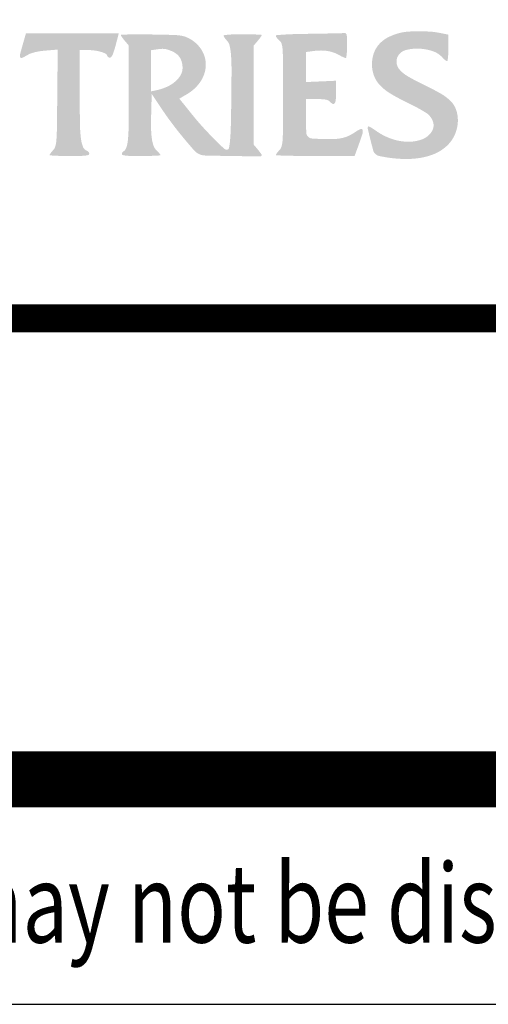
# Model space of a CAD drawing. Units: millimetres. Extents: x -222 to 1114, y -76 to 869.
# Drawn here: x 583 to 621, y -13 to 66 of the extents above; entities that cross this region are included whole.
import ezdxf
from ezdxf.enums import TextEntityAlignment as Align

# ---------------------------------------------------------------- set-up
doc = ezdxf.new("R2010")
doc.units = ezdxf.units.MM
doc.header["$LTSCALE"] = 50
doc.layers.get('0').update_dxf_attribs({"linetype": 'CONTINUOUS', "lineweight": 30})
doc.styles.add('HY견고딕', font='txt')
doc.styles.add('ROMANS', font='romans.shx', dxfattribs={"width": 0.7, "height": 3.5, "bigfont": 'whgtxt.shx'})

# ---------------------------------------------------------------- blocks, each defined once
blk = doc.blocks.new('HS_A4양식_S_L(210X297MM)')
blk.add_line((18.00000000000022, 17.99999999999989), (283.0000000000002, 17.99999999999989))
at = {"color": 0}
blk.add_line((18, 14), (283, 13.99999999999946), dxfattribs=at)
at = {"color": 3, "const_width": 1}
blk.add_lwpolyline([(21.99999999999988, 17.99999999999989), (279, 17.99999999999989), (279, 185.9999999999999), (21.99999999999988, 185.9999999999999), (21.99999999999988, 17.49999999999989)], dxfattribs=at)
at = {"style": 'ROMANS', "width": 0.75}
blk.add_text("The information written in this drawing is HYOSUNG HEAVY INDUSTRIES's property, and may not be disclosed and/or reproduced without the prior official permission of HYOSUNG HEAVY INDUSTRIES Corp.", height=1.4, dxfattribs=at).set_placement((119.1439814139106, 15.09694235422097))
blk = doc.blocks.new('hico_ci')
at = {"true_color": 0x0e4194}
h = blk.add_hatch(color=154, dxfattribs=at)
edge = h.paths.add_edge_path()
edge.add_arc((47.32613022380292, 0.9688200186865714), 1.034749216233639, 83.11677990205698, 89.9327382407754, ccw=False)
edge.add_arc((47.36027960871223, 1.251710559775091), 0.7498049432134063, 74.43946658970168, 83.11677434830602, ccw=False)
edge.add_arc((47.41227735888941, 1.438441182012852), 0.5559697263287736, 65.00568705758172, 74.439491223223, ccw=False)
edge.add_arc((47.61819951864129, 1.880157027509512), 0.06861274829348749, 20.993649488593974, 65.00572724030991, ccw=False)
edge.add_arc((47.74255868334802, 1.927878186710018), 0.06458826852693923, 200.9936183886208, 243.8929746742004)
edge.add_arc((47.72715326955085, 1.896441711153969), 0.02958000136555075, 243.8930848989347, 319.981255550747)
edge.add_arc((47.57985107361361, 2.020125295340549), 0.2219223158082409, 319.9812114787655, 340.7989114150253)
edge.add_arc((46.08585551207005, 2.54042116951544), 1.803924381102484, 340.7989189915252, 345.247721178674)
edge.add_line((47.83031499052373, 2.08106912503419), (47.88771054989871, 2.299037875034188))
edge.add_line((47.88771054989871, 2.299037875034202), (46.23740454052376, 2.299037875034202))
edge.add_line((46.23740454052376, 2.299037875034202), (46.19705005927375, 2.158412875034202))
edge.add_arc((58.62236127867772, -1.40722087562348), 12.92679786114393, 163.9883553203337, 165.0221933533404)
edge.add_arc((46.2319113243334, 1.907646640429263), 0.1005904435129529, 165.0221437275152, 197.6860272595993)
edge.add_arc((46.1575664771625, 1.883940114670253), 0.02255740138065541, 197.685944865224, 294.903208555823)
edge.add_arc((45.65331737127798, 2.970089878777955), 1.220049977915775, 294.9032613603517, 300.5411744214711)
edge.add_arc((46.4262280998762, 1.660101868683469), 0.300956130215849, 109.13823124765091, 120.54121491405519, ccw=False)
edge.add_arc((46.57675164078051, 1.226354223738511), 0.7600795949412738, 103.42959735580388, 109.13828461293369, ccw=False)
edge.add_arc((46.63531120155278, 0.9811119108910589), 1.012216490631395, 98.41842955626902, 103.42963639164282, ccw=False)
edge.add_arc((46.71869623183244, 0.4176788450962761), 1.581786401094822, 94.83175165615762, 98.41840380122818, ccw=False)
edge.add_line((46.58546227177374, 1.9938441062842), (46.80237082177371, 2.012179581284201))
edge.add_line((46.80237082177371, 2.012179581284201), (46.79415477802371, 1.152364553159202))
edge.add_arc((-87.13773662991136, 2.432196508251423), 133.9380062041398, 359.2123234443578, 359.4525072641451, ccw=False)
edge.add_arc((43.69848079893626, 0.6334091534225195), 3.089424144431915, 355.5903242316315, 359.21226184824684, ccw=False)
edge.add_arc((46.2424046491638, 0.4372329685564154), 0.5379473855205551, 344.3514674438369, 355.5902988294234, ccw=False)
edge.add_arc((46.60525657260348, 0.3355913132784423), 0.1611284045344387, 316.7705714410968, 344.35153068836996, ccw=False)
edge.add_arc((47.22392838290068, -0.2459782870531058), 0.687975834582413, 136.7705818771465, 139.8043307861212)
edge.add_arc((47.05712538297809, -0.1050409052050867), 0.4696032484248052, 139.8042868532357, 143.843221124525)
edge.add_arc((47.0438567439017, -0.0953457426574289), 0.4531699602730515, 143.8431546737657, 147.2783523323671)
edge.add_arc((46.67970257139177, 0.1386314280283472), 0.02032636524303511, 147.2783712370788, 179.999964396277)
edge.add_arc((46.66718524486254, 0.1386314384184004), 0.007809038713788008, 179.9999835590584, 266.1926686793765)
edge.add_arc((47.21426246517234, 8.3595017439808), 8.246862507763462, 266.1927306508099, 266.8607975476995)
edge.add_arc((46.94436156293312, 3.438276506736528), 3.318241571566471, 266.8607925110659, 268.8218645884719)
edge.add_arc((47.01093605452587, 6.675168379063877), 6.555818004030213, 268.8218031444381, 270.0000231743468)
edge.add_arc((47.01094873980628, 11.02027355288817), 10.90092317785859, 269.9999472626106, 270.9641149520628)
edge.add_arc((47.17681565072064, 1.164123829538838), 1.043377884978987, 270.9640041054184, 276.3588947523394)
edge.add_arc((47.25750775965349, 0.4400498144806733), 0.3148215071149235, 276.3588666970767, 286.6029414305811)
edge.add_arc((47.34144852111319, 0.1585288216728884), 0.0210526850355532, 286.6030165488004, 359.9999666238606)
edge.add_arc((47.32025739102829, 0.1585288116038015), 0.04224381512045744, 359.9999970234305, 382.5845664063725)
edge.add_arc((47.293654175634, 0.1474633710767392), 0.07105657346416551, 22.5845645635508, 37.88451968753381)
edge.add_arc((47.2881804648793, 0.1432045448144095), 0.07799192569446171, 37.88453902883909, 52.501467557153)
edge.add_arc((47.29528108089931, 0.1524585144756827), 0.0663276767973597, 52.50158538968596, 69.00649204431943)
edge.add_arc((47.3608613171221, 0.3233579664920114), 0.1167225624337268, 201.498538151368, 249.0063547578804, ccw=False)
edge.add_arc((47.79853860034314, 0.4957501243093532), 0.5871271333347841, 187.1349319439567, 201.49848281404, ccw=False)
edge.add_arc((49.57131080339485, 0.717656401347611), 2.373733883490225, 180.8808873677545, 187.1348877711732, ccw=False)
edge.add_arc((81.93507296985626, 1.215294439548359), 34.74132176371846, 179.999954500552, 180.8809300671653, ccw=False)
edge.add_line((47.19375120614876, 1.215322028159193), (47.19375120614876, 2.003725375034207))
edge.add_line((47.19375120614876, 2.003725375034193), (47.32734495614875, 2.003568521909202))
h = blk.add_hatch(color=154, dxfattribs=at)
edge = h.paths.add_edge_path()
edge.add_arc((45.38722724211476, 0.6648731090277522), 2.675810665226012, 354.24191639871503, 359.45814000736993, ccw=False)
edge.add_arc((47.4813410671274, 0.4537077983361968), 0.5710770715029625, 340.7257891259627, 354.2419850299947, ccw=False)
edge.add_arc((47.89612977283929, 0.3086601748238849), 0.1316587247393408, 300.5663140023798, 340.7258902546594, ccw=False)
edge.add_arc((47.98552186493782, 0.1573034283405548), 0.04412469551349383, 120.5663486126706, 173.8546852629343)
edge.add_arc((47.96559491894976, 0.1594489322234551), 0.024082580771727, 173.8546528502654, 256.381481596561)
edge.add_arc((48.07571797858446, 0.6140004043256795), 0.4917834777707042, 256.3814861039922, 268.3646233874065)
edge.add_arc((48.27656124140327, 7.648550246373006), 7.529199871339229, 268.3645957853865, 270.0000187562445)
edge.add_arc((48.27656508026422, 7.193913028194132), 7.074562653160079, 269.9999888712531, 271.0918089858332)
edge.add_arc((48.34316619616743, 3.699274497364044), 3.579289535104568, 271.0918025020251, 272.9096448708873)
edge.add_arc((48.03636653090462, 9.73554268937312), 9.623349405792657, 272.9096257247426, 273.4848741430145)
edge.add_arc((48.62088180537603, 0.1372190148203742), 0.007244400772685707, 273.4848216632734, 359.9999077718829)
edge.add_arc((48.61116608591465, 0.1372189829704951), 0.01696012023411478, 6.820271747444484e-05, 36.62146225533883)
edge.add_arc((48.26484621372379, -0.1201816497112134), 0.4484604557835021, 36.62140720638597, 40.03712865149116)
edge.add_arc((48.26029913028702, -0.124001763764241), 0.4543992468289519, 40.03709332202948, 44.16171489269027)
edge.add_arc((48.09103460440645, -0.2883826296019265), 0.6903474376973242, 44.16160921156556, 47.17656837730731)
edge.add_arc((48.69764135303427, 0.3661559571605721), 0.2020608259588714, 199.6215918980043, 227.1765746019325, ccw=False)
edge.add_arc((49.108569447099, 0.5126543584010079), 0.6383218488080272, 187.9270542349266, 199.6215049801963, ccw=False)
edge.add_arc((49.94076954800312, 0.6285337293886073), 1.478551005981431, 180.5923202835118, 187.9271125357521, ccw=False)
edge.add_arc((56.23048182845145, 0.6935655450755434), 7.768599472238678, 178.446362705015, 180.592370700047, ccw=False)
edge.add_line((48.46473823739876, 0.9041937437841767), (48.47343870614873, 1.224974584409182))
edge.add_line((48.47343870614873, 1.224974584409168), (48.63960069989872, 0.9745062437841625))
edge.add_arc((53.29447161273924, 4.062573007481063), 5.586052233219645, 213.5605125808414, 216.8114862271087)
edge.add_arc((54.54132097420643, 4.995735651414492), 7.143430109706712, 216.8115520012094, 219.5150998326558)
edge.add_arc((56.29316569811107, 6.440636551050261), 9.414266639782266, 219.5151748141331, 221.3653299332798)
edge.add_arc((49.42882086692282, 0.3962810291937302), 0.2680398966900062, 221.3653844426878, 245.5045031361944)
edge.add_arc((49.4279745936297, 0.3944236273795383), 0.2659987891510082, 245.5044997673617, 268.5783011245082)
edge.add_arc((50.56346630816591, 46.14332244357649), 46.02898693818225, 268.5782061487132, 269.1754560023387)
edge.add_arc((51.53578614414914, 113.6976566529995), 113.5903181590767, 269.1754167728667, 269.4293515637519)
edge.add_arc((50.40471321897405, 0.1363840977761299), 0.02341298717471271, 269.4293304785831, 360.0000361156291)
edge.add_arc((50.40902455125854, 0.136384151829219), 0.01910165489026162, 359.9998821337857, 392.7991633664863)
edge.add_arc((49.71831317482963, -0.3087364698189674), 0.8408160659509153, 32.79926586857667, 34.95214875239591)
edge.add_arc((49.80636087251463, -0.2471944968151547), 0.7333925512587813, 34.95215935102369, 37.940766979371)
edge.add_arc((49.48031563385121, -0.5013874140967687), 1.146816712201208, 37.94080005921451, 40.07878734577986)
edge.add_line((50.35781370614876, 0.2369795031591906), (50.28750120614876, 0.3205411844091941))
edge.add_line((50.28750120614876, 0.3205411844091941), (50.28750120614876, 2.083784565659187))
edge.add_line((50.28750120614876, 2.083784565659187), (50.35781370614876, 2.16734624690919))
edge.add_arc((49.48031563385206, 2.905713164164425), 1.1468167122001, 319.9212126542197, 322.0591999407872)
edge.add_arc((49.80636087251469, 2.651520246883507), 0.7333925512587297, 322.0592330206269, 325.0478406489743)
edge.add_arc((49.71831317482906, 2.71306221988722), 0.84081606595131, 325.0478512476332, 327.200734131453)
edge.add_arc((50.4090245512586, 2.267941598239148), 0.01910165489021348, 327.2008366334638, 360.0001178661824)
edge.add_arc((50.42121964066513, 2.267941636698197), 0.006906565483632271, 6.935181966417388e-06, 86.54341228915645)
edge.add_arc((49.85651854048683, -7.081172520198891), 9.373059609889596, 86.54344487738473, 87.11067193635996)
edge.add_arc((50.15457279406735, -1.175706654903777), 3.460076993287322, 87.1106558169797, 88.91589390188042)
edge.add_arc((50.0906328569211, -4.553972584032152), 6.838947959069567, 88.91579847712842, 90.00005571926998)
edge.add_arc((50.09062617444607, -3.108036387539926), 5.393011762574109, 89.99999966318852, 91.4839396144375)
edge.add_arc((49.99919676232395, 0.4213686760733282), 1.862422655859078, 91.48398037444746, 94.76359609552706)
edge.add_arc((50.02279992144258, 0.1381718986698104), 2.14660133880453, 94.76369330488201, 96.9248260501291)
edge.add_arc((49.76548015287403, 2.25685037057174), 0.01235394672533381, 96.92485458541054, 179.9999793038535)
edge.add_arc((49.78465999354518, 2.256850359424647), 0.03153378739643063, 179.9999716380303, 207.0061193605652)
edge.add_arc((49.95613110126754, 2.344242064867302), 0.2239906681871799, 207.0060607458993, 213.3633445092785)
edge.add_arc((49.99680837552927, 2.371026219685447), 0.2726941751517902, 213.3633018325395, 219.5669191844858)
edge.add_arc((50.03747396428986, 2.404627609675345), 0.3254458909374404, 219.5668401966786, 224.9999830695843)
edge.add_arc((49.67406463708488, 2.041218502659319), 0.1884923525916478, 13.431342123355194, 44.999981904559206, ccw=False)
edge.add_arc((48.87866226143899, 1.851266782455895), 1.006261632518069, 4.29889306169872, 13.431358047185427, ccw=False)
edge.add_arc((46.37189913279531, 1.662827352802196), 3.520097506590173, -0.11136122557951467, 4.29895257896851, ccw=False)
edge.add_arc((0.3157711920287625, 1.752309410997583), 49.57631237423768, 359.25040435117364, 359.8886776847556, ccw=False)
edge.add_arc((4.662104538118115, 1.695390338046039), 45.22960634172291, 358.6598680629256, 359.25047165076325, ccw=False)
edge.add_arc((46.17030573133007, 0.7243458984988109), 3.710048376835211, 354.9738120769917, 358.65990465529205, ccw=False)
edge.add_arc((48.49782347642423, 0.5196419584213743), 1.373546171227282, 349.16207872293074, 354.9738332460988, ccw=False)
edge.add_arc((49.81115997760719, 0.2682086481510737), 0.03635827311685539, 270.0000449776454, 349.16207199383007, ccw=False)
edge.add_arc((49.81116000364193, 0.3132001485894165), 0.08134977355523713, 226.1328092185577, 270.00000176557046, ccw=False)
edge.add_arc((57.88707708756766, 8.714971580231108), 11.73511311146421, 224.8483458057036, 226.1329037305963, ccw=False)
edge.add_arc((53.794810534269, 4.644312547289985), 5.963032853384772, 222.13014119191, 224.8483546908092, ccw=False)
edge.add_arc((52.76605547018175, 3.713769985721385), 4.575860751324172, 218.8149395666074, 222.1300713180678, ccw=False)
edge.add_line((49.20066120614871, 0.8455884437841803), (48.96507768427369, 1.13843893753419))
edge.add_line((48.96507768427369, 1.13843893753419), (49.11206540302368, 1.226550906284174))
edge.add_arc((48.73683521123041, 1.852506882931422), 0.7298072221714574, 300.9406391855764, 325.8066048944234)
edge.add_arc((48.88954349358517, 1.748752397890755), 0.5451864956379889, 325.8065853943532, 356.7444727400114)
edge.add_arc((48.9455861840068, 1.745564961394322), 0.4890532354351577, 356.7444350850679, 389.7809995723823)
edge.add_arc((48.88228000750917, 1.709337011540654), 0.561992500123999, 29.78100264701683, 59.55062551265971)
edge.add_arc((48.85212576360902, 1.658042562467216), 0.6214937516297829, 59.55058408552231, 69.28111939725662)
edge.add_arc((48.93081064844199, 1.866070322160027), 0.3990822863149424, 69.28103828351918, 82.84131236143442)
edge.add_arc((48.8048750358044, 0.8633904499668716), 1.409639906953399, 82.84122655012418, 88.5645724047176)
edge.add_arc((47.79164754490927, -39.57050773187194), 41.85623126058401, 88.5645346751038, 89.05704843762378)
edge.add_arc((48.20907684160221, -14.20939971182379), 16.49168814973519, 89.05707761170386, 89.79710732794314)
edge.add_arc((48.23800407141073, -6.039458924661957), 8.321696151555157, 89.79708090746728, 91.03167842192929)
edge.add_arc((48.68975745662857, -31.12654676058926), 33.41285111119193, 91.0316472307563, 91.29864544249457)
edge.add_arc((47.93267255576524, 2.270052727323545), 0.007671349616439346, 91.29872268429907, 179.9999937587384)
edge.add_arc((47.94661417054311, 2.270052740058077), 0.02161296439436783, 180.0000315438435, 211.8629633281249)
edge.add_arc((48.54000591535424, 2.638875148422414), 0.720285800363868, 211.8630005063134, 214.3953708945616)
edge.add_arc((48.50185983918163, 2.612760350417446), 0.6740569586934549, 214.3953595924427, 217.6793288999456)
edge.add_arc((48.77933624795264, 2.827059015487052), 1.024652274228346, 217.6793460804508, 220.0788056520507)
edge.add_line((47.99531370614875, 2.167346246909176), (48.06562620614875, 2.083784565659172))
edge.add_line((48.06562620614875, 2.083784565659187), (48.06562620614875, 1.212218490659197))
edge.add_arc((-12.49490611198357, 1.212266217342858), 60.56053231815113, 359.45816696439283, 359.99995484621024, ccw=False)
edge = h.paths.add_edge_path(flags=16)
edge.add_arc((48.83610175373389, 0.03541726976158088), 1.998836047271686, 95.81679516117998, 98.61406538720519, ccw=False)
edge.add_arc((48.66581389587282, 1.706991415038914), 0.3186104440585121, 84.94829010803778, 95.81670791213179, ccw=False)
edge.add_arc((48.67080692446433, 1.763475841834776), 0.2619057634319326, 72.5731931187841, 84.94827042479233, ccw=False)
edge.add_arc((48.43200172417511, 1.002693732433727), 1.059287316811385, 68.19268388013052, 72.57321483680289, ccw=False)
edge.add_arc((48.69235111614671, 1.653373794130019), 0.3584547058488634, 52.49387985610548, 68.19261750653851, ccw=False)
edge.add_arc((48.74706561935312, 1.724663148695726), 0.2685889785914714, 33.0033988670487, 52.493906599290085, ccw=False)
edge.add_arc((48.73639890285239, 1.717735193294146), 0.2813080747446325, 14.025613716753526, 33.00340041392019, ccw=False)
edge.add_arc((48.60072234970409, 1.683842486333006), 0.4211538564446766, -4.51312229188261e-06, 14.025654886341727, ccw=False)
edge.add_arc((48.77271307495903, 1.683842382170113), 0.2491631311897423, -30.328265497603127, 1.632414307550789e-05, ccw=False)
edge.add_arc((48.60164783060628, 1.783918333501944), 0.4473512081782691, 310.0992906352823, 329.6717065141663, ccw=False)
edge.add_arc((48.4856822662864, 1.921635278500432), 0.627390006907174, 293.7998250641265, 310.0992935979365, ccw=False)
edge.add_arc((48.35650472192691, 2.214522588329487), 0.9474990730481517, 281.8319965784397, 293.799820480292, ccw=False)
edge.add_line((48.55078245614874, 1.287154993784185), (48.45937620614876, 1.268006003159186))
edge.add_line((48.45937620614876, 1.268006003159201), (48.45937620614876, 1.999989109409185))
edge.add_line((48.45937620614876, 1.999989109409185), (48.53671995614872, 2.011705731284195))
h = blk.add_hatch(color=154, dxfattribs=at)
edge = h.paths.add_edge_path()
edge.add_arc((51.24070396300118, -4.034016885841382), 6.325968869682351, 93.75306426445438, 94.95213939709171)
edge.add_arc((50.69588721592527, 2.253756740859274), 0.01463600977655395, 94.95218496085108, 180.0000130168098)
edge.add_arc((50.7106476141775, 2.253756736918959), 0.02939640802878785, 179.9999988009012, 210.4953576481641)
edge.add_arc((50.85790070323321, 2.340479698324629), 0.2002891939251112, 210.495439788729, 217.8927344219157)
edge.add_arc((50.89782801694423, 2.371553368380134), 0.2508832978365977, 217.8925965639957, 224.9622568043559)
edge.add_arc((50.93909022094402, 2.412760964299665), 0.3091982653865777, 224.9622198976576, 231.0064396687322)
edge.add_arc((50.67273560981317, 2.08376495010495), 0.1141020490790487, 15.63545839409909, 51.006396373911286, ccw=False)
edge.add_arc((50.30512671187586, 1.980881558260535), 0.4958366350941145, 3.7499022056616127, 15.635443423389006, ccw=False)
edge.add_arc((47.60681877524604, 1.804028398841567), 3.199934037347897, 0.20360044321887472, 3.749926126967921, ccw=False)
edge.add_arc((-120.4935656870936, 1.206806185773047), 171.3013793932932, 4.4180363374835e-05, 0.20355873570042604, ccw=False)
edge.add_arc((-111.0123360220521, 1.206911661723012), 161.820149728203, -0.2138183641033038, 9.422994708074839e-06, ccw=False)
edge.add_arc((47.45982966268485, 0.6155163608650724), 3.346880546260004, 356.3115848646743, 359.78619306202756, ccw=False)
edge.add_arc((50.24489533974264, 0.4359791737858103), 0.5560340031717005, 345.14277156441995, 356.3116403827153, ccw=False)
edge.add_arc((50.62857894647345, 0.3341955572641666), 0.1590793273380712, 316.7945656028601, 345.14275112867296, ccw=False)
edge.add_arc((51.24667649799295, -0.2463481497259181), 0.6889039147842838, 136.7944966096413, 139.8254958026357)
edge.add_arc((51.07959367950082, -0.105279015272302), 0.4702325427886452, 139.8255519255782, 143.860820404688)
edge.add_arc((51.06639697693089, -0.09564149475767181), 0.4538913445392259, 143.8608703518807, 147.2921727717419)
edge.add_arc((50.70158911103601, 0.1386314358495326), 0.02033790488730825, 147.2923150758861, 179.9999864503245)
edge.add_arc((50.68912326435895, 0.1386314350857845), 0.007872058210241147, 179.9999594347945, 268.2496285817795)
edge.add_arc((52.71434660431373, 66.41629949200009), 66.31647491364079, 268.2497776415161, 268.4207482158653)
edge.add_arc((51.24788694046089, 13.22652956113797), 13.10649343231402, 268.4207963931472, 269.4078819790687)
edge.add_arc((51.38058336121333, 26.06486136957665), 25.94551099455504, 269.4078485798066, 270.0000564387875)
edge.add_line((51.3806089186487, 0.1193503750341876), (52.07996663114875, 0.1193503750341733))
edge.add_line((52.07996663114875, 0.1193503750341876), (52.15418189677376, 0.3232566250341904))
edge.add_arc((47.0740675618793, 2.172252103051008), 5.406139651667063, 340.0001486554169, 342.1518857247066)
edge.add_arc((52.10662997595716, 0.5518100444289757), 0.1191256629452315, 342.1518994458096, 375.6262513743433)
edge.add_arc((52.19702037188802, 0.5770921563940874), 0.0252661463155813, 15.62622663741069, 114.834938658624)
edge.add_arc((52.45727158837781, 0.01475668383420725), 0.644904653336845, 114.8348992014337, 124.5162484655248)
edge.add_arc((51.61669957511026, 1.237053632721441), 0.8385275630949399, 295.7785311058979, 304.516255909999, ccw=False)
edge.add_arc((51.73657743285457, 0.9888350393110699), 0.562877112540551, 283.9993656657293, 295.77862054696436, ccw=False)
edge.add_arc((51.70193772091761, 1.127775234255765), 0.7060702946906229, 273.7028869035172, 283.9993392473204, ccw=False)
edge.add_arc((51.62444265859756, 2.325234758677979), 1.906034793045605, 268.79608587612546, 273.70283413286217, ccw=False)
edge.add_arc((51.72619518486624, 7.167274490951755), 6.749143541103381, 266.58686871990164, 268.79612554450335, ccw=False)
edge.add_arc((51.33096539196555, 0.5404538534509555), 0.1105474281588071, 224.4997860900532, 266.5868477944274, ccw=False)
edge.add_arc((51.33053493538318, 0.5400306792300285), 0.109943798076762, 182.2321323445386, 224.4997233189486, ccw=False)
edge.add_arc((57.8688963557189, 0.7948829486413729), 6.653270149570976, 179.9999718924259, 182.2321448770765, ccw=False)
edge.add_line((51.21562620614873, 0.7948862125341947), (51.21562620614873, 1.131850375034176))
edge.add_line((51.21562620614873, 1.13185037503419), (51.40905744052378, 1.13185037503419))
edge.add_arc((51.40905568235752, -0.7156234443398546), 1.847473819374875, 87.15592897341901, 89.9999454739193, ccw=False)
edge.add_arc((51.47635262571168, 0.6390208173713177), 0.4911589759959873, 79.53693951956672, 87.15584538245639, ccw=False)
edge.add_arc((51.52110043374824, 0.8813322471821436), 0.2447503817044204, 68.5614172318626, 79.53684932639158, ccw=False)
edge.add_arc((51.58618163067615, 1.047071394165371), 0.06669132679204758, 39.69018302763908, 68.56137909244359, ccw=False)
edge.add_arc((51.77751022410644, 1.205859960693246), 0.1819458376142254, 219.6901532676207, 240.6583150305205)
edge.add_arc((51.70156013113268, 1.070748880851113), 0.02695093279851236, 240.6582849089962, 325.3902585026054)
edge.add_arc((51.62299478173151, 1.124967318299625), 0.122408531164878, 325.390213727989, 355.8763414056334)
edge.add_arc((49.85156863563327, 1.252681050024151), 1.898432570515522, 355.8763086351743, 360.000013770189)
edge.add_line((51.75000120614874, 1.252681506284191), (51.75000120614874, 1.457887637534171))
edge.add_line((51.75000120614874, 1.457887637534185), (51.48281370614876, 1.446201784409183))
edge.add_line((51.48281370614876, 1.446201784409183), (51.21562620614873, 1.434515903159181))
edge.add_line((51.21562620614873, 1.434515903159166), (51.21562620614873, 1.968353659409189))
edge.add_line((51.21562620614873, 1.968353659409189), (51.35720582489876, 1.987134859409167))
edge.add_arc((51.48586621362375, 1.017246388240039), 0.9783849662242674, 90.20997495369153, 97.55644355808181, ccw=False)
edge.add_arc((51.48490300278752, 1.280257783597477), 0.7153718071193057, 80.92013986677068, 90.2100282642125, ccw=False)
edge.add_arc((51.49792627067666, 1.361740940137821), 0.6328544737594793, 71.00761297134312, 80.92024320297872, ccw=False)
edge.add_arc((51.51896262276483, 1.422858127200712), 0.5682182713458545, 60.260954532784126, 71.00771785577479, ccw=False)
edge.add_arc((52.27069479116273, 2.738702455941947), 0.9472181511032159, 240.2610122657535, 242.8449424309289)
edge.add_arc((52.1651387193275, 2.532915851541986), 0.715938643036158, 242.8449490255104, 246.0322223346049)
edge.add_arc((52.14823834395008, 2.494902876972802), 0.6743380550420838, 246.0323401882659, 248.8539001744398)
edge.add_arc((51.92035884949877, 1.905751131471234), 0.04265075643705112, 248.8538738336582, 269.9999753491169)
edge.add_arc((51.92035882003637, 1.873765436977095), 0.01066506194291829, 270.0000596988835, 350.3832768906288)
edge.add_arc((50.8030001237052, 2.0630882406073), 1.143949483542923, 350.3832644089445, 353.2783807327211)
edge.add_arc((50.94831199439648, 2.045961675132702), 0.9976318188263588, 353.2784237739352, 357.4649044442278)
edge.add_arc((49.99657439485918, 2.088100210548873), 1.950301811289542, 357.4648845826977, 360.0000048322336)
edge.add_arc((46.18856731496379, 2.088104768645394), 5.7583088911866, 359.9999562831061, 361.2856600875599)
edge.add_arc((51.65932433919482, 2.210883953607478), 0.28617428516384, 1.285609656427029, 12.69042225195798)
edge.add_arc((51.89280014467562, 2.263459028149043), 0.04685213782275492, 12.69037628584275, 49.47593638030714)
edge.add_arc((51.90190966496692, 2.274115820879359), 0.03283248764044428, 49.47595772087981, 97.44140709652818)
edge.add_arc((51.85272648454941, 2.650674407664297), 0.3469244800605139, 271.4645220273146, 277.4414082955467, ccw=False)
edge.add_arc((50.07910580129135, 72.02599288510395), 69.74491108035207, 271.32467970170075, 271.4644813863733, ccw=False)
edge.add_arc((50.83752918958118, 39.22883136707671), 36.93898159077783, 271.01525609363375, 271.3246531150482, ccw=False)
edge.add_arc((50.392092154728, 64.3682563887033), 62.0823525773253, 270.8054897600974, 271.0151922545941, ccw=False)
edge.add_arc((51.54194539487912, -17.41705274327985), 19.71103928465804, 90.80549830033216, 91.55927885760285)
edge.add_arc((51.13292255945561, -2.390988839467283), 4.67940942887661, 91.55934883376565, 93.75302264427009)
h = blk.add_hatch(color=154, dxfattribs=at)
edge = h.paths.add_edge_path()
edge.add_arc((53.19071796806054, 1.246135320087205), 0.7832244265273798, 87.95943346442562, 105.58909570319591, ccw=False)
edge.add_arc((53.18701426065638, 1.142166936374565), 0.8872587586489232, 71.32621201669491, 87.95947552936912, ccw=False)
edge.add_arc((53.34010473395557, 1.595134940593766), 0.4091199651368148, 41.65847370828908, 71.32623793307971, ccw=False)
edge.add_arc((53.94049315524586, 2.129281112830469), 0.3944834132375202, 221.6584377858467, 226.3141106755041)
edge.add_arc((53.8721696969817, 2.057749151372576), 0.2955646765940734, 226.3140725064869, 232.0946780574918)
edge.add_arc((53.84230118388746, 2.019388352595456), 0.2469469950654113, 232.0946273604588, 237.7943820118434)
edge.add_arc((53.72311025412353, 1.830157473643396), 0.02330709860918161, 237.7943223012877, 269.9999742499147)
edge.add_arc((53.72311022962481, 1.816409076063039), 0.009558701028852553, 270.0000840609355, 352.0548359911264)
edge.add_arc((52.13329764842359, 2.038290360400012), 1.614779977889018, 352.0548675455561, 354.2295208849135)
edge.add_arc((52.53376352904502, 1.99781921254133), 1.212274281846329, 354.2296036377139, 357.8272538701582)
edge.add_arc((51.36855114116196, 2.042029166046902), 2.378325064986977, 357.827203966841, 360.0000240061872)
edge.add_line((53.74687620614873, 2.042030162534203), (53.74687620614873, 2.27720992190919))
edge.add_line((53.74687620614873, 2.27720992190919), (53.58749799052373, 2.309217662534209))
edge.add_arc((53.34591212502232, 1.106271854470933), 1.226964688793874, 78.64442810802265, 86.08178779166349)
edge.add_arc((53.22448350189478, -0.6665928048178671), 3.003982980953423, 86.08177492048077, 89.89182240439409)
edge.add_arc((53.22455630285441, -0.6274085838203973), 2.964798692345042, 89.89179957923623, 93.66312571127828)
edge.add_arc((53.0892239025647, 1.48646661595194), 0.8465958647620975, 93.66310554207001, 103.2501981228861)
edge.add_arc((53.11957446743156, 1.357577000527868), 0.9790107043820871, 103.2502333664921, 116.8845017044216)
edge.add_arc((52.92655809275766, 1.738289066809713), 0.552165301098179, 116.884539769513, 137.8179287280057)
edge.add_arc((52.86871868904228, 1.790702051950987), 0.4741107199803853, 137.8179633419158, 160.7063985030718)
edge.add_arc((52.98326972944375, 1.750600943444027), 0.5954780951703196, 160.7063743994273, 180.000054691324)
edge.add_arc((52.96994469977858, 1.750599820076516), 0.5821530655051478, 179.9999453808043, 200.0871293715394)
edge.add_arc((52.88631016314844, 1.720014588957994), 0.4931014395823838, 200.087059709886, 222.8366206894383)
edge.add_arc((53.15905942435973, 1.972908051534432), 0.8650520584889426, 222.836663041874, 238.9867677270507)
edge.add_arc((54.56840008278556, 4.317225359564915), 3.600388369113322, 238.9868260084909, 244.5853432574317)
edge.add_arc((51.38633143590164, -2.379770167842409), 3.814145329481463, 62.478728186807416, 64.58532007862078, ccw=False)
edge.add_arc((51.75079912962673, -1.680265584547129), 3.025384680223272, 59.972456586807084, 62.47870325657311, ccw=False)
edge.add_arc((51.84649068846056, -1.514705615389275), 2.834159739854011, 57.72377206757659, 59.97244465984949, ccw=False)
edge.add_arc((53.25024717766576, 0.7078586158138478), 0.205410219110499, 42.40876806248917, 57.72378189348723, ccw=False)
edge.add_arc((53.11936871128216, 0.5883128866360323), 0.3826680943304617, 27.734608117929326, 42.40882701688162, ccw=False)
edge.add_arc((53.25796040987001, 0.6611821107666458), 0.2260871799671905, 5.972590100611285, 27.73457796282321, ccw=False)
edge.add_arc((53.28882274120372, 0.6644109139865009), 0.1950564103089475, -17.753938211469688, 5.972599402468006, ccw=False)
edge.add_arc((53.24786456612844, 0.6775248553368556), 0.2380627768520238, 321.8114107136983, 342.24605666385503, ccw=False)
edge.add_arc((53.14636785959226, 0.7573618391030976), 0.3671965269506635, 287.96435388441125, 321.8114503202056, ccw=False)
edge.add_arc((53.03692990169918, 1.094892260476172), 0.7220252912582944, 267.55015520410205, 287.9643380574852, ccw=False)
edge.add_arc((53.04669890188143, 1.323223595292944), 0.9505655105278108, 249.9182094066162, 267.5501499401216, ccw=False)
edge.add_arc((53.09691978103933, 1.460595388123124), 1.096829471121437, 234.08058629847892, 249.9182368140398, ccw=False)
edge.add_arc((51.69910452384704, -0.4690308490954607), 1.285888495530181, 54.08050894022418, 56.58033924809462)
edge.add_arc((52.03147028708116, 0.03465347344366876), 0.6824277285031551, 56.58027662867746, 60.59675789050381)
edge.add_arc((51.96421692456403, -0.08468477478501768), 0.8194117869177389, 60.59670803854719, 63.28100714787563)
edge.add_arc((52.32898711899787, 0.6399814933418213), 0.008117453825121341, 63.28099955751825, 135.0000619221269)
edge.add_arc((52.35016813044825, 0.6188004442463324), 0.03807195410216001, 134.9999731426174, 192.8956497778949)
edge.add_arc((63.51571995895392, 3.175154004992791), 11.49252485079641, 192.8956158564197, 193.9273912832527)
edge.add_arc((59.44730289871563, 2.166265794276185), 7.30088164106636, 193.9274489087182, 195.500766298572)
edge.add_arc((52.5299954895998, 0.2478271449898557), 0.1224731375550276, 195.5008135141128, 224.9999893332051)
edge.add_arc((52.55193150231639, 0.2697633269162907), 0.1534954638926803, 225.0000361509798, 257.6432599698034)
edge.add_arc((53.02411705568073, 2.425163840991473), 2.360010946022928, 257.6433597890528, 262.0859763601538)
edge.add_arc((53.01404573865165, 2.352738640969037), 2.286888849409524, 262.0860612636899, 267.2889991186417)
edge.add_arc((52.99352212320343, 1.919310861755221), 1.852975426495236, 267.2890076305643, 273.3810931012966)
edge.add_arc((53.02518032901406, 1.383442005348371), 1.316172228608916, 273.3811287215148, 288.1929739404053)
edge.add_arc((53.19289893411411, 0.8731113865631386), 0.7789880228039037, 288.1929894678916, 310.1303034154025)
edge.add_arc((53.29691149312958, 0.7497264638550405), 0.6176112847543324, 310.1302165049683, 335.2450715268733)
edge.add_arc((53.28600972402955, 0.7547540074472181), 0.6296164821191621, 335.2450201167082, 359.9999970503797)
edge.add_arc((53.34178383523272, 0.7547533916905138), 0.573842370916294, 5.824444549070398e-05, 19.32286625213809)
edge.add_arc((53.51065548883184, 0.8139664528894457), 0.3948903605745505, 19.32295138311033, 44.89013853724954)
edge.add_arc((53.19521752804951, 0.4997351479665184), 0.8401345857992787, 44.89017235781139, 60.72782287337136)
edge.add_arc((50.70641891052412, -3.940300256038128), 5.930127999096675, 60.72781232013966, 64.4725603580869)
edge.add_arc((54.58451514252397, 4.180292925148848), 3.068964399529183, 239.1975172175912, 244.47261003587602, ccw=False)
edge.add_arc((53.29596796609337, 2.018948129961913), 0.5526645069152558, 220.43144241278, 239.1975307798058, ccw=False)
edge.add_arc((53.03690492023753, 1.798222970409711), 0.21232165362251, 186.4475895988871, 220.4314484537152, ccw=False)
edge.add_arc((53.03188115795518, 1.79765537434676), 0.2072659288730943, 151.8450558810539, 186.4476266189536, ccw=False)
edge.add_arc((53.03771465452996, 1.794533374371241), 0.2138823150570308, 105.5890119490208, 151.8450534600383, ccw=False)
blk = doc.blocks.new('HYOSUNG_TITLE_A4_L')
at = {"color": 3}
blk.add_line((-155, 8.19702110853575), (-85.00000000000014, 8.19702110853575), dxfattribs=at)
blk.add_line((-170, 0), (0, 0))
at = {"color": 3, "const_width": 0.5}
blk.add_lwpolyline([(-85.00000000000014, 8.197021108535324), (-155, 8.197021108535694)], dxfattribs=at)
blk.add_blockref('hico_ci', (-146.0420910872065, 10.9639354420535))
for tag, height, style, width, p in [('GEN-TITLE-DES1{20}', 3.4, 'HY견고딕', 0.9, (-40.12195512001956, 40.23156919876124)), ('GEN-TITLE-DES2{24.5}', 2.5, 'ROMANS', 0.8, (-40.24577003001945, 36.36750108462855)), ('GEN-TITLE-NR{12.3}', 4, 'HY견고딕', 0.9, (-52.35236835450227, 27.9347277919519)), ('GEN-TITLE-DAT{7.1}', 2, 'ROMANS', 0.7, (-7.813813360791427, 21.46618360339403)), ('GEN-TITLE-REV{22.6}', 3, 'ROMANS', 0.7, (-4.610111477596218, 15.46031826081006))]:
    blk.add_attdef(tag, text='', height=height, dxfattribs=dict(style=style, width=width)).set_placement(p, align=Align.CENTER)
at = {"style": 'ROMANS', "width": 0.7}
for tag, height, p in [('GEN-TITLE-PLOT{5}', 1.8, (-160.0000000000002, 41.49999999999977)), ('GEN-TITLE-CHKM{2.5}', 2, (-167.5000000000001, 34.49999999999955)), ('GEN-TITLE-ISSD{5}', 1.8, (-160.0000000000002, 34.49999999999955)), ('GEN-TITLE-ITEM{12.7}', 3.5, (-120, 4.097021108535543)), ('GEN-TITLE-REF{12.7}', 3.5, (-39.42085257198779, 4.099999999999817)), ('GEN-TITLE-GRADE{22.6}', 3, (-4.664079815914306, 4.087387457092177))]:
    blk.add_attdef(tag, text='', height=height, dxfattribs=at).set_placement(p, align=Align.MIDDLE)
for tag, height, p in [('GEN-TITLE-CTRN{2.5}', 2, (-167.5000000000002, 41.49999999999978)), ('GEN-TITLE-POSI{22.6}', 2, (-8.07757402690612, 32.460909128455)), ('GEN-TITLE-APPM{2.5}', 2, (-167.5000000000001, 27.49999999999955)), ('GEN-TITLE-FSCM{20.7}', 1.8, (-12.77559254485186, 11.14501786127998))]:
    blk.add_attdef(tag, text='', height=height, dxfattribs=at).set_placement(p, align=Align.MIDDLE_CENTER)
for tag, p in [('GEN-TITLE-MAT2{35}', (-153.1717460559241, 41.49999999999979)), ('GEN-TITLE-MAT1{35}', (-153.1717460559242, 34.4999999999996)), ('GEN-TITLE-DACT{35}', (-153.1717460559241, 27.4999999999996))]:
    blk.add_attdef(tag, text='', height=2, dxfattribs=at).set_placement(p, align=Align.MIDDLE_LEFT)
at = {"style": 'ROMANS'}
blk.add_attdef('GEN-TITLE-SCA{12.7}', text='', height=2, dxfattribs=at).set_placement((-7.660747715843428, 26.68345472464819), align=Align.CENTER)

msp = doc.modelspace()

# ---------------------------------------------------------------- block references
at = {"lineweight": 0, "xscale": 4.499999999999999, "yscale": 4.499999999999999, "zscale": 4.499999999999999}
for name, p in [('HS_A4양식_S_L(210X297MM)', (-222.4463130525582, -75.76399471633383)), ('HYOSUNG_TITLE_A4_L', (1033.053686947442, 5.236005283665641))]:
    msp.add_blockref(name, p, dxfattribs=at)

doc.saveas('drawing.dxf')
